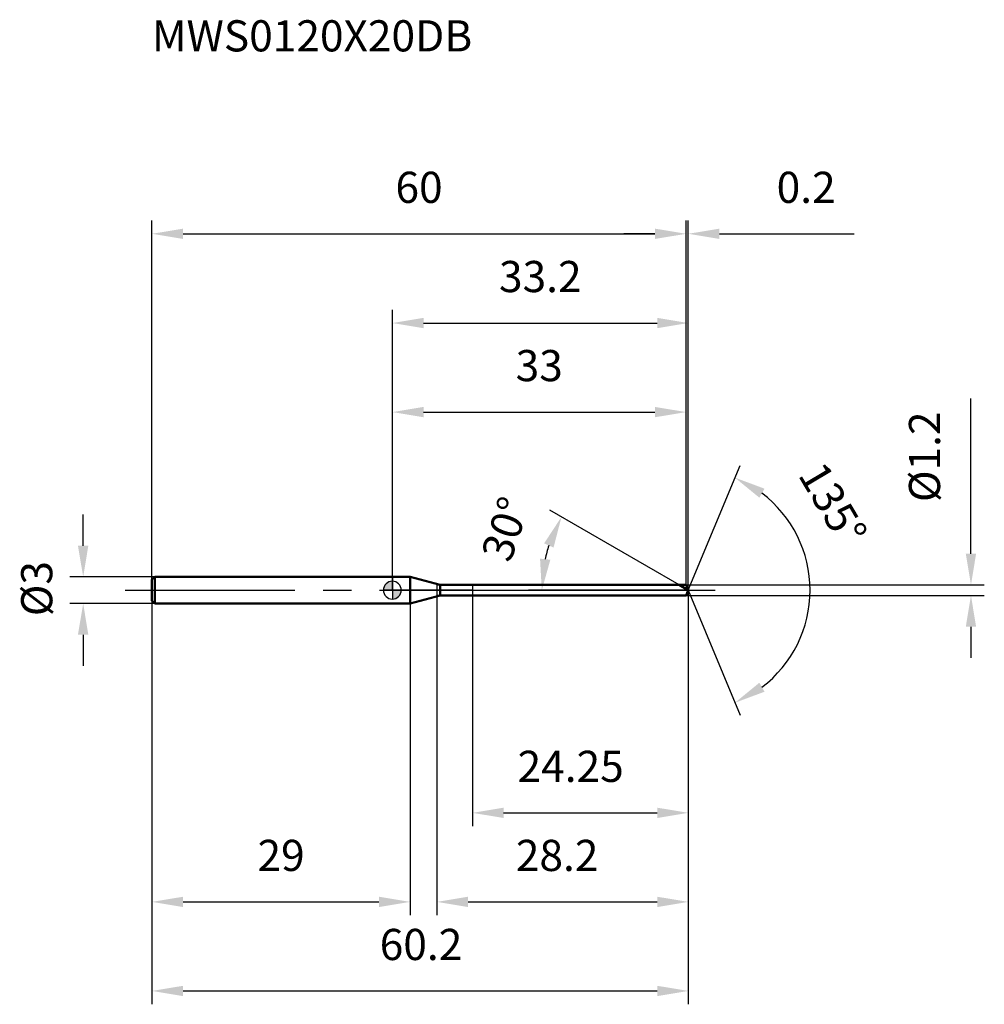
# Model space of a CAD drawing. Units: millimetres. Extents: x -42 to 66, y -46 to 64.
import ezdxf

# ---------------------------------------------------------------- set-up
doc = ezdxf.new("R2010")
doc.units = ezdxf.units.MM
doc.linetypes.add('CENTER2', pattern=[28.575, 19.05, -3.175, 3.175, -3.175])
for name, color, linetype, lineweight in [('1', 4, 'Continuous', 50), ('2', 7, 'Continuous', 25), ('4', 2, 'CENTER2', 25), ('cut', 1, 'Continuous', 25), ('nocut', 7, 'Continuous', 25), ('sk1', 4, 'Continuous', 50), ('sk2', 7, 'Continuous', 25), ('sk4', 2, 'CENTER2', 25), ('sk6', 5, 'Continuous', 35)]:
    doc.layers.add(name, color=color, linetype=linetype, lineweight=lineweight)
doc.layers.add('7', color=5, linetype='Continuous')
doc.styles.add('simplex', font='txt.shx', dxfattribs={"height": 3.5})
doc.styles.get("Standard").update_dxf_attribs({"font": 'txt.shx', "bigfont": '@extfont2.shx'})
doc.dimstyles.new('コピー - ISO-25', dxfattribs={"dimscale": 0, "dimtxt": 3.5, "dimasz": 3.5, "dimexe": 1.5, "dimexo": 0, "dimgap": 2.3, "dimtad": 1, "dimdsep": 46, "dimtxsty": 'simplex', "dimcen": 0.09, "dimclrd": 256, "dimclre": 256, "dimclrt": 256, "dimadec": 0, "dimazin": 0, "dimtfac": 1, "dimtofl": 0, "dimtmove": 0, "dimatfit": 3, "dimfxl": 1, "dimtolj": 1, "dimlwd": -1, "dimlwe": -1, "dimarcsym": 0})

# ---------------------------------------------------------------- blocks, each defined once
blk = doc.blocks.new('zero block')
h = blk.add_hatch(color=7)
h.paths.add_polyline_path([(0, 1, 0.414214), (-1, 0), (0, 0)])
h.paths.add_polyline_path([(1, 0), (0, 0), (0, -1, 0.414214)])
at = {"color": 7, "ltscale": 0.2}
for p, q in [((-1, 0), (1, 0)), ((0, -1), (0, 1))]:
    blk.add_line(p, q, dxfattribs=at)
for start, end in [(90, 180), (180, 270), (0, 90), (270, 0)]:
    blk.add_arc((0, 0), 1, start, end, dxfattribs=at)
blk = doc.blocks.new('*D3')
at = {"layer": 'Defpoints', "color": 0}
for p in [(33, 40.02), (-27, 1.2), (33, 0.6)]:
    blk.add_point(p, dxfattribs=at)
at = {"layer": 'sk2'}
for p, q in [((-27, 1.2), (-27, 41.52)), ((33, 0.6), (33, 41.52)), ((-23.5, 40.02), (29.5, 40.02))]:
    blk.add_line(p, q, dxfattribs=at)
for points in [[(-23.5, 40.6), (-23.5, 39.44), (-27, 40.02)], [(29.5, 39.44), (29.5, 40.6), (33, 40.02)]]:
    blk.add_solid(points, dxfattribs=at)
at = {"layer": 'sk2', "insert": (3, 46.99), "char_height": 3.5, "attachment_point": 2, "line_spacing_factor": 0.9, "style": 'simplex'}
blk.add_mtext('\\A1;60', dxfattribs=at)
blk = doc.blocks.new('*D4')
at = {"layer": 'Defpoints', "color": 0}
for p in [(-26.7, 1.5), (-34.73, -1.5), (-26.7, -1.5)]:
    blk.add_point(p, dxfattribs=at)
at = {"layer": 'sk2'}
for p, q in [((-34.73, 5), (-34.73, 8.5)), ((-26.7, 1.5), (-36.23, 1.5)), ((-26.7, -1.5), (-36.23, -1.5)), ((-34.73, -5), (-34.73, -8.5))]:
    blk.add_line(p, q, dxfattribs=at)
for points in [[(-35.32, 5), (-34.15, 5), (-34.73, 1.5)], [(-34.15, -5), (-35.32, -5), (-34.73, -1.5)]]:
    blk.add_solid(points, dxfattribs=at)
at = {"layer": 'sk2', "insert": (-41.7, -2.92), "char_height": 3.5, "attachment_point": 1, "rotation": 90, "line_spacing_factor": 0.9, "style": 'simplex'}
blk.add_mtext('\\A1;%%c3', dxfattribs=at)
blk = doc.blocks.new('*D5')
at = {"layer": 'Defpoints', "color": 0}
for p in [(-27, -1.2), (2, -1.2), (2, -35)]:
    blk.add_point(p, dxfattribs=at)
at = {"layer": 'sk2'}
for p, q in [((-27, -1.2), (-27, -36.5)), ((2, -1.2), (2, -36.5)), ((-23.5, -35), (-1.5, -35))]:
    blk.add_line(p, q, dxfattribs=at)
for points in [[(-23.5, -34.42), (-23.5, -35.58), (-27, -35)], [(-1.5, -35.58), (-1.5, -34.42), (2, -35)]]:
    blk.add_solid(points, dxfattribs=at)
at = {"layer": 'sk2', "insert": (-12.5, -28.03), "char_height": 3.5, "attachment_point": 2, "line_spacing_factor": 0.9, "style": 'simplex'}
blk.add_mtext('\\A1;29', dxfattribs=at)
blk = doc.blocks.new('*D6')
at = {"layer": '2'}
for p, q in [((0, 0), (0, 31.5)), ((33.25, 0), (33.25, 31.5)), ((3.5, 30), (29.75, 30))]:
    blk.add_line(p, q, dxfattribs=at)
for points in [[(3.5, 30.58), (3.5, 29.42), (0, 30)], [(29.75, 29.42), (29.75, 30.58), (33.25, 30)]]:
    blk.add_solid(points, dxfattribs=at)
at = {"layer": 'Defpoints', "color": 0}
for p in [(33.25, 30), (0, 0), (33.25, 0)]:
    blk.add_point(p, dxfattribs=at)
at = {"layer": '2', "insert": (16.62, 36.97), "char_height": 3.5, "attachment_point": 2, "line_spacing_factor": 0.9, "style": 'simplex'}
blk.add_mtext('\\A1;33.2', dxfattribs=at)
blk = doc.blocks.new('*D7')
at = {"layer": '2'}
for p, q in [((33, 0.6), (33, 41.52)), ((33.25, 0), (33.25, 41.52)), ((29.5, 40.02), (26, 40.02)), ((36.75, 40.02), (51.88, 40.02))]:
    blk.add_line(p, q, dxfattribs=at)
for points in [[(29.5, 39.44), (29.5, 40.6), (33, 40.02)], [(36.75, 40.6), (36.75, 39.44), (33.25, 40.02)]]:
    blk.add_solid(points, dxfattribs=at)
at = {"layer": 'Defpoints', "color": 0}
for p in [(33.25, 40.02), (33, 0.6), (33.25, 0)]:
    blk.add_point(p, dxfattribs=at)
at = {"layer": '2', "insert": (43.17, 46.99), "char_height": 3.5, "attachment_point": 1, "line_spacing_factor": 0.9, "style": 'simplex'}
blk.add_mtext('\\A1;0.2', dxfattribs=at)
blk = doc.blocks.new('*D8')
at = {"layer": 'Defpoints', "color": 0}
for p in [(-27, 0), (33.25, 0), (33.25, -45)]:
    blk.add_point(p, dxfattribs=at)
at = {"layer": 'sk2'}
for p, q in [((-27, 0), (-27, -46.5)), ((33.25, 0), (33.25, -46.5)), ((-23.5, -45), (29.75, -45))]:
    blk.add_line(p, q, dxfattribs=at)
for points in [[(-23.5, -44.42), (-23.5, -45.58), (-27, -45)], [(29.75, -45.58), (29.75, -44.42), (33.25, -45)]]:
    blk.add_solid(points, dxfattribs=at)
at = {"layer": 'sk2', "insert": (3.22, -38.03), "char_height": 3.5, "attachment_point": 2, "line_spacing_factor": 0.9, "style": 'simplex'}
blk.add_mtext('\\A1;60.2', dxfattribs=at)
blk = doc.blocks.new('*D9')
at = {"layer": '2'}
for p, q in [((65, 4.1), (65, 21.53)), ((33, 0.6), (66.5, 0.6)), ((33, -0.6), (66.5, -0.6)), ((65, -4.1), (65, -7.6))]:
    blk.add_line(p, q, dxfattribs=at)
for points in [[(64.42, 4.1), (65.58, 4.1), (65, 0.6)], [(65.58, -4.1), (64.42, -4.1), (65, -0.6)]]:
    blk.add_solid(points, dxfattribs=at)
at = {"layer": 'Defpoints', "color": 0}
for p in [(33, 0.6), (33, -0.6), (65, -0.6)]:
    blk.add_point(p, dxfattribs=at)
at = {"layer": '2', "insert": (58.03, 9.9), "char_height": 3.5, "attachment_point": 1, "rotation": 90, "line_spacing_factor": 0.9, "style": 'simplex'}
blk.add_mtext('\\A1;%%c1.2', dxfattribs=at)
blk = doc.blocks.new('*D10')
at = {"layer": '2'}
for p, q in [((32.21, 0.6), (17.7, 8.98)), ((33.25, 0), (15.29, 0))]:
    blk.add_line(p, q, dxfattribs=at)
blk.add_arc((33.25, 0), 16.46, 162.2096, 167.7904, dxfattribs=at)
for points in [[(18.11, 4.79), (17.05, 5.26), (19, 8.23)], [(16.59, 3.54), (17.75, 3.42), (16.79, 0)]]:
    blk.add_solid(points, dxfattribs=at)
at = {"layer": 'Defpoints', "color": 0}
for p in [(17.04, 2.86), (32.21, 0.6), (32.37, 0.51), (33.25, 0), (33.43, 0)]:
    blk.add_point(p, dxfattribs=at)
at = {"layer": '2', "insert": (11.04, 7.43), "char_height": 3.5, "attachment_point": 2, "rotation": 71.5018, "line_spacing_factor": 0.9, "style": 'simplex'}
blk.add_mtext('\\A1;30%%d', dxfattribs=at)
blk = doc.blocks.new('*D11')
at = {"layer": '2'}
for p, q in [((5, -0.6), (5, -36.5)), ((33.25, -1.5), (33.25, -36.5)), ((8.5, -35), (29.75, -35))]:
    blk.add_line(p, q, dxfattribs=at)
for points in [[(8.5, -34.42), (8.5, -35.58), (5, -35)], [(29.75, -35.58), (29.75, -34.42), (33.25, -35)]]:
    blk.add_solid(points, dxfattribs=at)
at = {"layer": 'Defpoints', "color": 0}
for p in [(5, -0.6), (33.25, -1.5), (33.25, -35)]:
    blk.add_point(p, dxfattribs=at)
at = {"layer": '2', "insert": (13.87, -28.03), "char_height": 3.5, "attachment_point": 1, "line_spacing_factor": 0.9, "style": 'simplex'}
blk.add_mtext('\\A1;28.2', dxfattribs=at)
blk = doc.blocks.new('*D12')
at = {"layer": '2'}
for p, q in [((9, 0), (9, -26.5)), ((33.25, 0), (33.25, -26.5)), ((12.5, -25), (29.75, -25))]:
    blk.add_line(p, q, dxfattribs=at)
for points in [[(12.5, -24.42), (12.5, -25.58), (9, -25)], [(29.75, -24.42), (29.75, -25.58), (33.25, -25)]]:
    blk.add_solid(points, dxfattribs=at)
at = {"layer": 'Defpoints', "color": 0}
for p in [(9, 0), (33.25, 0), (33.25, -25)]:
    blk.add_point(p, dxfattribs=at)
at = {"layer": '2', "insert": (14.07, -18.03), "char_height": 3.5, "attachment_point": 1, "line_spacing_factor": 0.9, "style": 'simplex'}
blk.add_mtext('\\A1;24.25', dxfattribs=at)
blk = doc.blocks.new('*D13')
at = {"layer": '2'}
for p, q in [((0, 0), (0, 21.5)), ((33, 0.6), (33, 21.5)), ((3.5, 20), (29.5, 20))]:
    blk.add_line(p, q, dxfattribs=at)
for points in [[(3.5, 20.58), (3.5, 19.42), (0, 20)], [(29.5, 19.42), (29.5, 20.58), (33, 20)]]:
    blk.add_solid(points, dxfattribs=at)
at = {"layer": 'Defpoints', "color": 0}
for p in [(33, 20), (0, 0), (33, 0.6)]:
    blk.add_point(p, dxfattribs=at)
at = {"layer": '2', "insert": (16.5, 26.97), "char_height": 3.5, "attachment_point": 2, "line_spacing_factor": 0.9, "style": 'simplex'}
blk.add_mtext('\\A1;33', dxfattribs=at)
blk = doc.blocks.new('*D14')
at = {"layer": '2'}
for q in [(39.06, 14.02), (39.06, -14.02)]:
    blk.add_line((33.25, 0), q, dxfattribs=at)
blk.add_arc((33.25, 0), 13.68, 307.2011, 52.7989, dxfattribs=at)
for points in [[(41.81, 11.4), (41.23, 10.39), (38.48, 12.64)], [(41.23, -10.39), (41.81, -11.4), (38.48, -12.64)]]:
    blk.add_solid(points, dxfattribs=at)
at = {"layer": 'Defpoints', "color": 0}
for p in [(33.22, 0.07), (33.25, 0), (33.25, 0), (33.22, -0.07), (45.89, -5.23)]:
    blk.add_point(p, dxfattribs=at)
at = {"layer": '2', "insert": (50.99, 10.57), "char_height": 3.5, "attachment_point": 2, "rotation": 300.781, "line_spacing_factor": 0.9, "style": 'simplex'}
blk.add_mtext('\\A1;135%%d', dxfattribs=at)

msp = doc.modelspace()

# ---------------------------------------------------------------- linework, layer by layer
at = {"layer": '1'}
for p, q in [((2, 1.5), (0, 1.5)), ((2, 1.5), (2, -1.5)), ((5.359, 0.6), (2, 1.5)), ((5.359, -0.6), (5.359, 0.6)), ((5.359, 0.6), (33, 0.6)), ((33.249, 0), (32.209, 0.6)), ((33, 0.6), (33.249, 0)), ((33.249, 0), (33, -0.6)), ((2, -1.5), (5.359, -0.6)), ((33, -0.6), (5.359, -0.6)), ((0, -1.5), (2, -1.5))]:
    msp.add_line(p, q, dxfattribs=at)
at = {"layer": '4'}
msp.add_line((0, 0), (36.249, 0), dxfattribs=at)
at = {"layer": '7'}
for p, q in [((5, 0.6), (5, -0.6)), ((5, 0.6), (33, 0.6)), ((33, 0.6), (33.249, 0)), ((33.249, 0), (33, -0.6)), ((33, -0.6), (5, -0.6))]:
    msp.add_line(p, q, dxfattribs=at)
at = {"layer": 'cut'}
for p, q in [((33, 0.6), (9, 0.6)), ((9, 0.6), (9, 0)), ((9, 0), (33.249, 0)), ((33, 0.6), (33.249, 0))]:
    msp.add_line(p, q, dxfattribs=at)
at = {"layer": 'nocut'}
for p, q in [((0, 1.5), (0, 0)), ((2, 1.5), (0, 1.5)), ((5.359, 0.6), (2, 1.5)), ((9, 0), (0, 0)), ((5.359, 0.6), (9, 0.6)), ((9, 0.6), (9, 0))]:
    msp.add_line(p, q, dxfattribs=at)
at = {"layer": 'sk1'}
for p, q in [((-27, 1.2), (-26.7, 1.5)), ((-27, 1.2), (-27, -1.2)), ((-26.7, 1.5), (-26.7, -1.5)), ((0, 1.5), (-26.7, 1.5)), ((-27, -1.2), (-26.7, -1.5)), ((-26.7, -1.5), (0, -1.5))]:
    msp.add_line(p, q, dxfattribs=at)
at = {"layer": 'sk4'}
msp.add_line((-30, 0), (0, 0), dxfattribs=at)

# ---------------------------------------------------------------- block references
at = {"rotation": 180}
msp.add_blockref('zero block', (0, 0), dxfattribs=at)

# ---------------------------------------------------------------- texts
at = {"layer": 'sk6', "insert": (-27, 64), "char_height": 3.5, "width": 35.7, "attachment_point": 1, "line_spacing_factor": 0.9}
msp.add_mtext('MWS0120X20DB', dxfattribs=at)

# ---------------------------------------------------------------- dimensions: what is measured, and where the dimension line sits
at = {"layer": '2'}
for base, p1, p2, override, picture, middle in [((33.249, 40.019), (33, 0.6), (33.249, 0), {"dimscale": 1, "dimdec": 1}, '*D7', (46.374, 40.019)), ((33.249, 30), (0, 0), (33.249, 0), {"dimscale": 1, "dimdec": 1}, '*D6', (16.624, 30)), ((33, 20), (0, 0), (33, 0.6), {"dimscale": 1, "dimdec": 1}, '*D13', (16.5, 20)), ((33.249, -25), (9, 0), (33.249, 0), {"dimscale": 1, "dimdec": 2}, '*D12', (21.074, -25)), ((33.249, -35), (5, -0.6), (33.249, -1.5), {"dimscale": 1, "dimdec": 1}, '*D11', (19.124, -35))]:
    dim = msp.add_linear_dim(base=base, p1=p1, p2=p2, dimstyle='コピー - ISO-25', override=override, dxfattribs=at)
    dim.commit()
    dim.dimension.update_dxf_attribs({"geometry": picture, "text_midpoint": middle, "dimtype": 160})
dim = msp.add_linear_dim(base=(65, -0.6), p1=(33, 0.6), p2=(33, -0.6), angle=270, text='%%c<>', dimstyle='コピー - ISO-25', override={"dimscale": 1, "dimdec": 1}, dxfattribs=at)
dim.commit()
dim.dimension.update_dxf_attribs({"geometry": '*D9', "text_midpoint": (65, 14.567), "dimtype": 160})
for base, line1, line2, picture, middle in [((45.8857, -5.2345), ((33.2211, 0.0663), (33.2485, 0)), ((33.2211, -0.0663), (33.2485, 0)), '*D14', (45, 7)), ((17.043, 2.857), ((32.37, 0.507), (32.209, 0.6)), ((33.435, 0), (33.249, 0)), '*D10', (17.643, 5.221))]:
    dim = msp.add_angular_dim_2l(base=base, line1=line1, line2=line2, dimstyle='コピー - ISO-25', override={"dimscale": 1, "dimdec": 1}, dxfattribs=at)
    dim.commit()
    dim.dimension.update_dxf_attribs({"geometry": picture, "text_midpoint": middle, "dimtype": 162})
at = {"layer": 'sk2'}
for base, p1, p2, picture, middle in [((33, 40.019), (-27, 1.2), (33, 0.6), '*D3', (3, 40.019)), ((33.249, -45), (-27, 0), (33.249, 0), '*D8', (3.217, -45)), ((2, -35), (-27, -1.2), (2, -1.2), '*D5', (-12.5, -35))]:
    dim = msp.add_linear_dim(base=base, p1=p1, p2=p2, dimstyle='コピー - ISO-25', override={"dimscale": 1, "dimdec": 1}, dxfattribs=at)
    dim.commit()
    dim.dimension.update_dxf_attribs({"geometry": picture, "text_midpoint": middle, "dimtype": 160})
dim = msp.add_linear_dim(base=(-34.735, -1.5), p1=(-26.7, 1.5), p2=(-26.7, -1.5), angle=270, text='%%c<>', dimstyle='コピー - ISO-25', override={"dimscale": 1, "dimdec": 1}, dxfattribs=at)
dim.commit()
dim.dimension.update_dxf_attribs({"geometry": '*D4', "text_midpoint": (-34.735, 0), "dimtype": 160})

doc.saveas('drawing.dxf')
